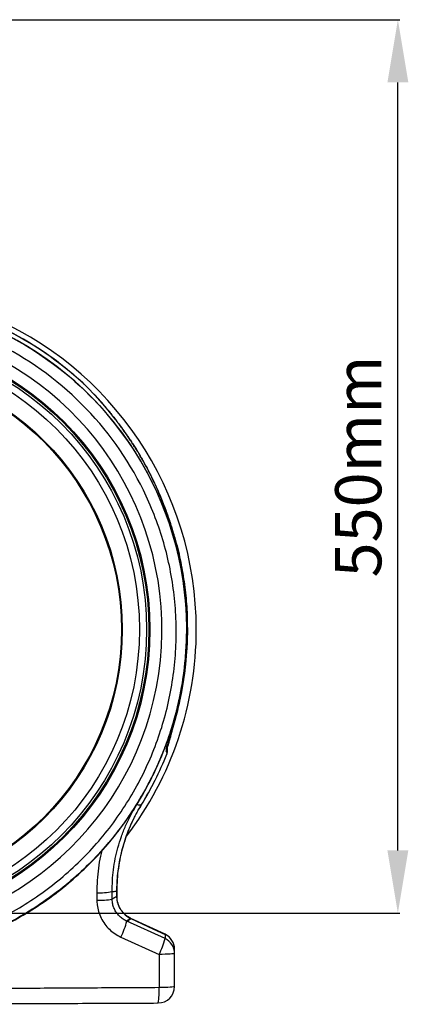
# Model space of a CAD drawing. Units: millimetres. Extents: x 2795 to 7587, y 1658 to 3352.
# Drawn here: x 7352 to 7587, y 1989 to 2585 of the extents above; entities that cross this region are included whole.
import ezdxf

# ---------------------------------------------------------------- set-up
doc = ezdxf.new("R2010")
doc.units = ezdxf.units.MM
doc.header["$LTSCALE"] = 5
doc.header["$PDSIZE"] = -1
doc.layers.add('ACO 10', color=10, linetype='Continuous')
doc.dimstyles.new('ISO-25', dxfattribs={"dimtxt": 2.5, "dimasz": 2.5, "dimexe": 1.25, "dimexo": 0.625, "dimgap": 10, "dimtad": 1, "dimtxsty": 'Standard', "dimcen": 2.5, "dimadec": 0, "dimazin": 0, "dimtfac": 1, "dimtmove": 0, "dimatfit": 3, "dimfxl": 0, "dimarcsym": 0})

# ---------------------------------------------------------------- blocks, each defined once
blk = doc.blocks.new('*D4')
at = {"layer": 'ACO 10', "color": 0, "linetype": 'Continuous', "lineweight": -2, "transparency": 16777216}
for p, q in [((7296.21, 2585.18), (7582.17, 2585.18)), ((7580.92, 2082.27), (7580.92, 2547.18)), ((7253.22, 2044.27), (7582.17, 2044.27))]:
    blk.add_line(p, q, dxfattribs=at)
at = {"layer": 'ACO 10', "color": 0, "linetype": 'Continuous', "transparency": 16777216}
for points in [[(7574.59, 2547.18), (7587.26, 2547.18), (7580.92, 2585.18)], [(7574.59, 2082.27), (7587.26, 2082.27), (7580.92, 2044.27)]]:
    blk.add_solid(points, dxfattribs=at)
at = {"layer": 'Defpoints', "color": 0, "linetype": 'Continuous', "transparency": 16777216}
for p in [(7295.58, 2585.18), (7580.92, 2585.18), (7252.6, 2044.27)]:
    blk.add_point(p, dxfattribs=at)
at = {"layer": 'ACO 10', "color": 0, "linetype": 'Continuous', "lineweight": 0, "transparency": 16777216, "insert": (7542.92, 2314.73), "char_height": 28, "attachment_point": 2, "rotation": 90}
blk.add_mtext('550mm', dxfattribs=at)
blk = doc.blocks.new('Q-MAX-FLOW-350-STEEL')
at = {"layer": 'ACO 10', "linetype": 'Continuous'}
for p, q in [((2282.6477, 698.6247), (2287.2222, 693.9297)), ((2291.5096, 689.1437), (2287.5043, 693.6108)), ((2295.9964, 683.7438), (2292.9762, 687.4255)), ((2295.9813, 683.7853), (2294.4278, 685.6994)), ((2295.4913, 684.407), (2295.0404, 684.9263)), ((2295.9901, 683.7741), (2295.3996, 684.5019)), ((2295.4906, 684.4088), (2296.4002, 683.2691)), ((2343.3263, 552.0383), (2343.2702, 556.7839)), ((2343.2197, 548.5677), (2343.2008, 548.5681)), ((2342.8118, 545.7001), (2342.8648, 547.6872)), ((2338.5196, 508.7058), (2338.5011, 508.7099)), ((2330.4508, 478.1918), (2330.7488, 476.6606)), ((2312.493, 445.8621), (2315.8807, 451.4925)), ((2300.4228, 393.753), (2300.4228, 390.5431)), ((2300.5161, 393.753), (2300.4228, 393.753)), ((2300.5161, 390.5431), (2300.5161, 393.753)), ((2288.3365, 392.7241), (2288.3612, 388.142)), ((2297.6717, 388.7897), (2297.6379, 393.3636)), ((2300.5161, 390.5431), (2300.4228, 390.5431)), ((2329.664, 364.9647), (2306.4951, 375.5141)), ((2329.7038, 367.543), (2309.026, 377.1852)), ((2302.8828, 365.8963), (2326.0774, 355.3699)), ((2326.0774, 355.3699), (2326.046, 335.2601)), ((2335.4357, 335.9218), (2335.4357, 356.0037))]:
    blk.add_line(p, q, dxfattribs=at)
at = {"layer": 'ACO 10', "linetype": 'Continuous', "lineweight": 40}
blk.add_line((2331.0199, 479.5077), (2330.8709, 480.2294), dxfattribs=at)
at = {"layer": 'ACO 10', "linetype": 'Continuous', "flags": 128}
for points in [[(2315.2398, 445.7063), (2315.2368, 445.7081), (2315.2277, 445.7137), (2315.2126, 445.723), (2315.1915, 445.736)], [(2308.9866, 377.1007), (2322.2112, 370.9339), (2322.2257, 370.9272), (2329.6644, 367.4585)], [(2335.4357, 356.0037), (2335.2587, 355.8845), (2334.7339, 355.7695), (2333.8801, 355.6629), (2332.7276, 355.5683), (2331.3174, 355.4893), (2329.6997, 355.4286), (2327.9321, 355.3883), (2326.0774, 355.3699)], [(2335.4357, 335.9218), (2335.258, 335.7971), (2334.731, 335.6768), (2333.8738, 335.5653), (2332.7168, 335.4666), (2331.3015, 335.3841), (2329.6784, 335.3208), (2327.9054, 335.2789), (2326.046, 335.2601)]]:
    blk.add_lwpolyline(points, dxfattribs=at)
at = {"layer": 'ACO 10', "linetype": 'Continuous', "lineweight": 40, "flags": 128}
blk.add_lwpolyline([(2309.026, 377.1852), (2309.0236, 377.1799), (2309.0162, 377.164), (2309.0039, 377.1376), (2308.9866, 377.1007)], dxfattribs=at)
at = {"layer": 'ACO 10', "linetype": 'Continuous'}
for radius in [178.1095, 177.4669, 176.0872, 171.7562, 161.3916, 160.8458]:
    blk.add_circle((2142.4009, 552.0383), radius, dxfattribs=at)
for centre, radius, start, end in [((2142.4009, 552.0383), 206.199, 0, 67.8122893), ((2142.4009, 552.0383), 200.3963, 358.2809776, 62.8683688), ((2142.4009, 552.0383), 202.8713, 46.2661404, 62.8683688), ((2142.4009, 552.0383), 202.9281, 47.4731443, 62.8683688), ((2142.4009, 552.0383), 185.3759, 111.7325111, 68.2674889), ((2142.4009, 552.0383), 206.199, 322.6649652, 0), ((2142.4009, 552.0383), 200.9254, 342.6666879, 0), ((2142.4009, 552.0383), 200.8299, 347.5406546, 359.0099178), ((2142.4009, 552.0383), 200.8488, 347.5406546, 359.0099178), ((2326.2489, 478.5254), 4.8711, 337.4902522, 11.6337023), ((2326.1613, 478.4349), 4.9751, 338.8475752, 11.6615397), ((2142.4009, 552.0383), 202.8713, 328.3998187, 338.1884928), ((2142.4009, 552.0383), 202.9281, 328.3998187, 338.1885858), ((2289.8456, 438.7384), 46.039, 268.1215318, 279.7444539), ((2289.8737, 433.6467), 45.5298, 268.0963049, 279.8617856), ((2265.4102, 385.4577), 42.2711, 332.4346536, 346.3945684), ((2289.3691, 374.5597), 41.4216, 332.4010422, 346.6062224), ((2325.5657, 355.9858), 9.8701, 0.1040741, 65.4660617), ((2325.5648, 358.4791), 9.8709, 0.1027774, 65.4607466), ((2325.4855, 358.5311), 9.9502, 0, 64.9037603), ((2325.4855, 335.9218), 9.9502, 270.25, 0), ((2285.2896, 332.8707), 40.8264, 350.2712342, 3.3552465)]:
    blk.add_arc(centre, radius, start, end, dxfattribs=at)
at = {"layer": 'ACO 10', "linetype": 'Continuous', "lineweight": 40}
blk.add_arc((2325.9296, 480.0299), 4.8806, 337.8747678, 358.3643983, dxfattribs=at)
at = {"layer": 'ACO 10', "linetype": 'Continuous'}
for points, knots in [([(2233.7749, 730.3559), (2253.6006, 720.1967), (2271.7044, 706.7001), (2302.5097, 674.5235), (2315.1896, 655.8373), (2329.1162, 625.4737), (2332.9033, 614.9616), (2338.6876, 593.4575), (2340.6866, 582.4654), (2342.2952, 565.8435), (2342.5991, 560.2804), (2342.7386, 549.1487), (2342.248, 532.4432), (2339.6813, 515.8857), (2335.7605, 499.6564), (2334.2277, 494.3012), (2330.7169, 483.739), (2324.7858, 468.1178), (2314.3248, 448.3832), (2304.7248, 434.7099), (2297.9528, 425.8791), (2287.2382, 413.0617), (2270.8955, 397.8426), (2257.3523, 388.0649), (2248.0661, 381.9361), (2243.294, 379.0674), (2228.6446, 371.0729), (2213.3288, 364.3004), (2197.3338, 359.4923), (2186.555, 356.7381), (2181.1076, 355.5875), (2164.6508, 352.8206), (2153.5259, 351.8907), (2142.4009, 351.8913)], [0, 0, 0, 0, 0.125, 0.125, 0.25, 0.25, 0.3125, 0.3125, 0.375, 0.375, 0.40625, 0.40625, 0.4375, 0.5, 0.5, 0.53125, 0.53125, 0.5625, 0.625, 0.65625, 0.65625, 0.6875, 0.75, 0.78125, 0.78125, 0.8125, 0.8125, 0.875, 0.90625, 0.90625, 0.9375, 0.9375, 1, 1, 1, 1]), ([(2142.4009, 356.4133), (2153.2746, 356.4145), (2164.1479, 357.3329), (2180.2255, 360.0662), (2185.5461, 361.2025), (2196.0704, 363.9215), (2211.6824, 368.6667), (2226.6124, 375.343), (2240.8757, 383.2145), (2245.5191, 386.0378), (2254.5481, 392.0662), (2267.706, 401.6788), (2283.5429, 416.6168), (2293.8932, 429.173), (2300.4265, 437.818), (2309.675, 451.195), (2319.7024, 470.4652), (2325.3473, 485.6876), (2328.6772, 495.973), (2330.1248, 501.1842), (2333.807, 516.9665), (2336.1701, 533.0467), (2336.5213, 549.2394), (2336.3046, 560.0224), (2335.97, 565.4078), (2334.2944, 581.4886), (2332.2841, 592.1098), (2326.5501, 612.8671), (2322.8246, 623.0031), (2309.1991, 652.2546), (2296.8737, 670.2221), (2267.0564, 701.1532), (2249.584, 714.1241), (2230.4749, 723.916)], [0, 0, 0, 0, 0.0625, 0.0625, 0.09375, 0.09375, 0.125, 0.1875, 0.1875, 0.21875, 0.21875, 0.25, 0.3125, 0.34375, 0.34375, 0.375, 0.4375, 0.46875, 0.46875, 0.5, 0.5, 0.5625, 0.59375, 0.59375, 0.625, 0.625, 0.6875, 0.6875, 0.75, 0.75, 0.875, 0.875, 1, 1, 1, 1]), ([(2282.6477, 698.6247), (2282.1243, 699.1376), (2281.4241, 699.8237), (2280.6036, 700.6084), (2280.2281, 700.9652), (2279.9764, 701.2032), (2279.7955, 701.3736), (2279.6747, 701.4872), (2279.5984, 701.5587), (2279.5641, 701.5909), (2279.5508, 701.6034), (2279.5561, 701.5984), (2279.5588, 701.5958)], [0, 0, 0, 0, 0.48316744, 0.64631655, 0.75729433, 0.83266881, 0.88422227, 0.93333193, 0.95606181, 0.97455679, 0.98724841, 1, 1, 1, 1]), ([(2293.7088, 686.5761), (2292.6338, 687.8466), (2290.337, 690.5611), (2287.9556, 693.1647), (2286.6889, 694.5497)], [0, 0, 0, 0, 0.46803379, 1, 1, 1, 1]), ([(2287.2222, 693.9297), (2287.6975, 693.4066), (2288.6618, 692.3454), (2290.1198, 690.7325), (2291.5247, 689.1307), (2292.8873, 687.539), (2294.2516, 685.9047), (2295.648, 684.1809), (2297.0865, 682.3902), (2298.6512, 680.4155), (2300.0641, 678.5952), (2301.8649, 676.2262), (2304.0706, 673.2409), (2306.0848, 670.3886), (2307.4882, 668.3376), (2308.1893, 667.2999), (2308.9042, 666.228), (2309.6321, 665.1214), (2310.3725, 663.98), (2311.1246, 662.8034), (2311.8927, 661.5835), (2312.828, 660.0745), (2313.9326, 658.2535), (2315.1219, 656.2383), (2316.2306, 654.309), (2317.2335, 652.5208), (2318.6788, 649.8818), (2320.5644, 646.2917), (2322.593, 642.1779), (2324.3298, 638.4537), (2325.7845, 635.1837), (2327.1807, 631.8886), (2328.5137, 628.5814), (2330.2352, 624.0852), (2332.1878, 618.5459), (2334.2096, 612.1107), (2336.0034, 605.7045), (2337.5905, 599.2464), (2338.9796, 592.6545), (2340.3462, 584.9641), (2341.5588, 576.1868), (2342.4137, 566.0863), (2342.802, 559.042), (2342.7695, 555.2857), (2342.7665, 554.9391)], [0, 0, 0, 0, 0.01461704, 0.02965653, 0.04328404, 0.05775983, 0.07232672, 0.08692204, 0.10401051, 0.1188923, 0.13721319, 0.14969964, 0.17767854, 0.21025018, 0.21819389, 0.2263692, 0.23477597, 0.24341419, 0.25228401, 0.26138537, 0.27071809, 0.28045914, 0.2960715, 0.31232544, 0.32616916, 0.33954896, 0.3523911, 0.38498088, 0.41882971, 0.44209871, 0.46536323, 0.4888454, 0.51211075, 0.53509564, 0.58297828, 0.62685952, 0.66674763, 0.71266937, 0.75629867, 0.79764631, 0.86419158, 0.92770127, 0.99332961, 1, 1, 1, 1]), ([(2294.4278, 685.6994), (2294.2353, 685.9429), (2294.0378, 686.1928), (2293.8295, 686.4359), (2293.8242, 686.4421)], [0, 0, 0, 0, 0.97438299, 1, 1, 1, 1]), ([(2342.732, 556.8638), (2342.7329, 557.0267), (2342.7525, 560.7337), (2342.2916, 567.7413), (2341.3856, 577.6143), (2340.0745, 586.7293), (2338.5205, 595.0809), (2336.695, 603.1027), (2334.656, 610.6851), (2332.4426, 617.817), (2330.1919, 624.2805), (2327.8433, 630.378), (2325.4724, 635.9881), (2323.1174, 641.1378), (2320.8156, 645.8408), (2318.4966, 650.2822), (2316.2842, 654.2774), (2314.2874, 657.7082), (2312.6242, 660.4501), (2311.1638, 662.7837), (2309.8109, 664.8873), (2308.3735, 667.0635), (2306.8322, 669.3362), (2305.2399, 671.6189), (2303.5045, 674.0367), (2301.5901, 676.6287), (2299.3369, 679.5784), (2297.4034, 682.0373), (2296.2683, 683.4322), (2295.9901, 683.7741)], [0, 0, 0, 0, 0.00350023, 0.0796423, 0.15085968, 0.2171529, 0.27846625, 0.33475319, 0.39561136, 0.4491006, 0.49729772, 0.54475353, 0.5916051, 0.63017992, 0.66831797, 0.70584193, 0.73945272, 0.76787005, 0.79235372, 0.80930956, 0.82816374, 0.84721477, 0.8663719, 0.88816599, 0.90802892, 0.93154633, 0.95877972, 0.98989635, 1, 1, 1, 1]), ([(2343.1744, 549.8454), (2343.1938, 550.8798), (2343.2623, 554.5299), (2343.0723, 560.8069), (2342.6066, 568.6687), (2341.8234, 576.5276), (2340.7449, 584.3633), (2339.3657, 592.1548), (2337.6869, 599.8795), (2335.7183, 607.5226), (2333.4285, 615.0679), (2331.5739, 620.6361), (2330.3957, 623.6527), (2330.1736, 624.2214)], [0, 0, 0, 0, 0.04078976, 0.14395107, 0.24751734, 0.35139729, 0.45548911, 0.55968299, 0.66383479, 0.76781613, 0.87166164, 0.97580858, 1, 1, 1, 1]), ([(2334.5919, 610.7021), (2335.2446, 608.5776), (2337.2238, 602.1348), (2339.6153, 591.1075), (2341.7759, 577.7246), (2343.1356, 563.5218), (2343.178, 553.7881), (2343.2008, 548.5681)], [0, 0, 0, 0, 0.10609329, 0.32173734, 0.53711903, 0.75176416, 1, 1, 1, 1]), ([(2142.4009, 351.6669), (2146.1368, 351.7267), (2153.3403, 351.842), (2163.7111, 352.726), (2173.2274, 353.98), (2181.8823, 355.5356), (2189.678, 357.2744), (2196.6227, 359.103), (2202.7296, 360.9337), (2208.0786, 362.7124), (2212.9376, 364.4711), (2217.5773, 366.2816), (2222.1964, 368.2178), (2229.9362, 371.6937), (2240.6596, 377.1836), (2253.9451, 385.3386), (2266.6257, 394.5624), (2277.7562, 404.0711), (2287.4412, 413.602), (2295.8065, 422.9357), (2303.4677, 432.638), (2310.3006, 442.4745), (2315.1636, 450.4309), (2318.4754, 456.3663), (2320.6532, 460.4842), (2322.9261, 465.0374), (2325.3953, 470.337), (2328.0428, 476.5202), (2330.7845, 483.6147), (2333.5238, 491.646), (2336.1494, 500.6357), (2338.5397, 510.5989), (2340.5416, 521.5413), (2342.0724, 533.4533), (2342.4743, 541.7385), (2342.6823, 546.0275)], [0, 0, 0, 0, 0.03630281, 0.06999713, 0.10108284, 0.12955973, 0.1554277, 0.17868665, 0.1993365, 0.21737719, 0.23346266, 0.24955121, 0.26577434, 0.28213205, 0.33200162, 0.38272483, 0.43348066, 0.48423657, 0.52484493, 0.56545335, 0.60596638, 0.64491022, 0.68178222, 0.69653558, 0.71096091, 0.72705034, 0.74598777, 0.76777305, 0.79240612, 0.81988684, 0.85021507, 0.88339065, 0.91941346, 0.95828334, 1, 1, 1, 1]), ([(2142.4009, 351.6424), (2155.2662, 351.6418), (2168.1312, 352.8856), (2193.3864, 357.8095), (2205.7754, 361.4929), (2229.6212, 371.1599), (2241.0762, 377.1465), (2262.6305, 391.1992), (2272.7279, 399.2676), (2291.1937, 417.1865), (2299.5604, 427.0382), (2314.2545, 448.1605), (2320.5811, 459.4313), (2330.9599, 482.976), (2335.0127, 495.2492), (2340.6925, 520.3452), (2342.3215, 533.1672), (2342.7069, 546.0268)], [0, 0, 0, 0, 0.125, 0.125, 0.25, 0.25, 0.375, 0.375, 0.5, 0.5, 0.625, 0.625, 0.75, 0.75, 0.875, 0.875, 1, 1, 1, 1]), ([(2338.5011, 508.7099), (2338.0512, 506.7449), (2337.1509, 502.8128), (2335.6386, 496.9922), (2334.0545, 491.3072), (2332.7097, 486.7758), (2331.7127, 483.4373), (2331.0265, 481.0643), (2330.4891, 479.0422), (2330.463, 478.4615), (2330.4508, 478.1918)], [0, 0, 0, 0, 0.164174961, 0.328545984, 0.492242462, 0.655974816, 0.738271725, 0.820377901, 0.916582978, 1, 1, 1, 1]), ([(2333.9283, 490.8816), (2334.1697, 491.7239), (2334.7105, 493.6108), (2335.5753, 496.7383), (2336.5361, 500.3606), (2337.5425, 504.3869), (2338.1813, 507.2274), (2338.514, 508.7067)], [0, 0, 0, 0, 0.14752791, 0.33052282, 0.53154679, 0.75603148, 1, 1, 1, 1]), ([(2297.6379, 393.3636), (2297.6642, 395.5838), (2297.717, 400.0243), (2298.3757, 406.7057), (2299.4707, 413.373), (2301.0631, 420.0612), (2303.145, 426.6912), (2305.7506, 433.2652), (2308.8198, 439.6998), (2311.2686, 443.808), (2312.493, 445.8621)], [0, 0, 0, 0, 0.120615184, 0.241229902, 0.364203963, 0.487177387, 0.613993862, 0.740810509, 0.870404869, 1, 1, 1, 1]), ([(2315.1915, 445.736), (2314.0459, 443.7934), (2311.7549, 439.9081), (2308.8103, 433.7628), (2306.2506, 427.4048), (2304.1431, 420.8732), (2302.497, 414.2471), (2301.3154, 407.5153), (2300.5652, 400.6731), (2300.4703, 396.0597), (2300.4228, 393.753)], [0, 0, 0, 0, 0.123593957, 0.247187482, 0.373147484, 0.49910742, 0.623122278, 0.747136779, 0.873568451, 1, 1, 1, 1]), ([(2300.5539, 393.7536), (2300.5447, 394.5174), (2300.5132, 397.132), (2300.7877, 401.5954), (2301.3696, 407.124), (2302.2813, 412.6171), (2303.4969, 418.0575), (2305.0193, 423.4281), (2306.8445, 428.7105), (2308.9621, 433.891), (2311.3876, 438.9393), (2313.4935, 442.8789), (2314.8826, 445.0719), (2315.2716, 445.686)], [0, 0, 0, 0, 0.04190173, 0.14343031, 0.24506521, 0.34682657, 0.44872265, 0.55075378, 0.6529149, 0.75519923, 0.85760097, 0.96011999, 1, 1, 1, 1]), ([(2315.1915, 445.736), (2315.0922, 445.7407), (2314.6867, 445.7597), (2313.9743, 445.793), (2313.1739, 445.8304), (2312.6798, 445.8534), (2312.493, 445.8621)], [0, 0, 0, 0, 0.11052328, 0.45160862, 0.79268514, 1, 1, 1, 1]), ([(2291.2911, 418.0934), (2291.0265, 417.0359), (2290.1665, 413.5994), (2289.2305, 407.6255), (2288.4429, 400.2161), (2288.3719, 395.2214), (2288.3365, 392.7241)], [0, 0, 0, 0, 0.12761951, 0.41470453, 0.70735214, 1, 1, 1, 1]), ([(2297.6379, 393.3636), (2297.871, 393.3965), (2298.1039, 393.4293), (2298.3365, 393.4621), (2298.6817, 393.5106), (2299.0264, 393.5589), (2299.3706, 393.6069), (2299.7149, 393.6549), (2300.0588, 393.7026), (2300.4022, 393.7501), (2300.4091, 393.7511), (2300.4159, 393.752), (2300.4228, 393.753)], [0.0084206318, 0.0084206318, 0.0084206318, 0.0084206318, 0.0146746997, 0.0146746997, 0.0146746997, 0.0239522151, 0.0239522151, 0.0239522151, 0.0332303112, 0.0332303112, 0.0332303112, 0.0334163224, 0.0334163224, 0.0334163224, 0.0334163224]), ([(2288.3612, 388.142), (2288.3978, 387.2092), (2288.4892, 384.8815), (2289.2881, 381.2233), (2290.8256, 377.3049), (2293.0403, 373.7027), (2295.8372, 370.525), (2299.1233, 367.8322), (2301.6296, 366.5416), (2302.8828, 365.8963)], [0, 0, 0, 0, 0.09969881, 0.24879502, 0.3978952, 0.54843837, 0.69899156, 0.84949032, 1, 1, 1, 1]), ([(2300.4228, 390.5431), (2300.1427, 390.3646), (2299.8622, 390.1858), (2299.5815, 390.0069), (2299.2383, 389.7881), (2298.8946, 389.5691), (2298.5505, 389.3498), (2298.2579, 389.1633), (2297.965, 388.9766), (2297.6717, 388.7897)], [0.0016887152, 0.0016887152, 0.0016887152, 0.0016887152, 0.0092766426, 0.0092766426, 0.0092766426, 0.0185532851, 0.0185532851, 0.0185532851, 0.0264417064, 0.0264417064, 0.0264417064, 0.0264417064]), ([(2306.4951, 375.5141), (2305.7365, 375.895), (2304.2195, 376.6566), (2302.2255, 378.2558), (2300.5253, 380.1498), (2299.1786, 382.299), (2298.2413, 384.6435), (2297.7523, 386.8341), (2297.6947, 388.2308), (2297.6717, 388.7897)], [0, 0, 0, 0, 0.1517923, 0.30355836, 0.4542135, 0.60484185, 0.75301827, 0.90118006, 1, 1, 1, 1]), ([(2300.4228, 390.5431), (2300.4117, 389.1275), (2300.5991, 387.7423), (2301.0807, 386.0512), (2301.19, 385.7138), (2301.4326, 385.049), (2301.5653, 384.7229), (2301.9967, 383.7631), (2302.3286, 383.1477), (2302.8927, 382.2613), (2303.0917, 381.972), (2303.5125, 381.4059), (2303.7348, 381.1284), (2304.4296, 380.3237), (2304.9334, 379.8201), (2306.5251, 378.4428), (2307.699, 377.6888), (2308.9866, 377.1007)], [0, 0, 0, 0, 0.25, 0.25, 0.3125, 0.3125, 0.375, 0.375, 0.5, 0.5, 0.5625, 0.5625, 0.625, 0.625, 0.75, 0.75, 1, 1, 1, 1]), ([(2309.0271, 377.2022), (2308.9514, 377.2318), (2308.2115, 377.5212), (2306.9251, 378.3487), (2305.2261, 379.6589), (2303.7573, 381.2297), (2302.5353, 382.9913), (2301.5741, 384.902), (2300.9132, 386.9518), (2300.5537, 388.846), (2300.5511, 390.0602), (2300.5501, 390.5466)], [0, 0, 0, 0, 0.01459575, 0.14263593, 0.27195589, 0.3997805, 0.52686528, 0.65591865, 0.78225543, 0.91276927, 1, 1, 1, 1]), ([(2329.6644, 367.4585), (2329.6643, 367.0503), (2329.6642, 366.2925), (2329.6641, 365.4603), (2329.6641, 365.0369), (2329.664, 364.9647)], [0, 0, 0, 0, 0.49201457, 0.91343286, 1, 1, 1, 1]), ([(2335.4357, 356.0037), (2335.4357, 356.0759), (2335.4357, 356.148), (2335.4357, 356.2201), (2335.4357, 356.6005), (2335.4357, 356.9805), (2335.4357, 357.3599), (2335.4357, 357.7394), (2335.4357, 358.1183), (2335.4357, 358.4968)], [0.0094322667, 0.0094322667, 0.0094322667, 0.0094322667, 0.011191176, 0.011191176, 0.011191176, 0.0204708343, 0.0204708343, 0.0204708343, 0.0297504624, 0.0297504624, 0.0297504624, 0.0297504624]), ([(2326.046, 335.2601), (2319.4227, 335.2212), (2299.5525, 335.1043), (2266.4214, 334.9082), (2225.8735, 334.674), (2184.5307, 334.4484), (2156.4453, 334.32), (2142.4009, 334.2557)], [0, 0, 0, 0, 0.10829426, 0.32488456, 0.54149711, 0.77072079, 1, 1, 1, 1]), ([(2142.4009, 325.1726), (2157.6645, 325.2392), (2188.1918, 325.3724), (2233.9815, 325.5722), (2279.7634, 325.772), (2310.2737, 325.9051), (2325.5289, 325.9717)], [0, 0, 0, 0, 0.24988615, 0.49977523, 0.74988615, 1, 1, 1, 1])]:
    blk.add_open_spline(points, degree=3, knots=knots, dxfattribs=at)
at = {"layer": 'ACO 10', "linetype": 'Continuous', "lineweight": 40}
for points, knots in [([(2330.7951, 479.8752), (2330.7943, 479.8704), (2330.7917, 479.8544), (2330.8485, 480.144), (2330.9581, 480.6063), (2331.1581, 481.3802), (2331.476, 482.5154), (2331.9025, 483.9781), (2332.4386, 485.7811), (2333.0874, 487.9828), (2333.5974, 489.7194), (2333.8931, 490.7579), (2333.9283, 490.8816)], [0, 0, 0, 0, 0.02565283, 0.08451647, 0.14350557, 0.2389052, 0.34796832, 0.47379792, 0.61727227, 0.78006997, 0.97379053, 1, 1, 1, 1]), ([(2306.4951, 375.5141), (2306.8367, 375.7316), (2307.1779, 375.9489), (2307.5187, 376.1659), (2307.9276, 376.4263), (2308.3359, 376.6863), (2308.7436, 376.9459), (2308.8247, 376.9975), (2308.9057, 377.0491), (2308.9866, 377.1007)], [0.0093598479, 0.0093598479, 0.0093598479, 0.0093598479, 0.0185532851, 0.0185532851, 0.0185532851, 0.029586138, 0.029586138, 0.029586138, 0.0317787111, 0.0317787111, 0.0317787111, 0.0317787111])]:
    blk.add_open_spline(points, degree=3, knots=knots, dxfattribs=at)
at = {"layer": 'ACO 10', "linetype": 'Continuous', "lineweight": 0}
dim = blk.add_linear_dim(base=(2470.7266, 921.1925), p1=(2142.4009, 380.2821), p2=(2185.386, 921.1925), angle=90, text='550mm', dimstyle='ISO-25', override={"dimtxt": 28, "dimasz": 38}, dxfattribs=at)
dim.commit()
dim.dimension.update_dxf_attribs({"geometry": '*D4', "text_midpoint": (2470.7266, 650.7373), "dimtype": 128, "insert": (-5110.1973, -1663.9908)})

msp = doc.modelspace()

# ---------------------------------------------------------------- block references
msp.add_blockref('Q-MAX-FLOW-350-STEEL', (5110.2, 1663.99))

doc.saveas('drawing.dxf')
